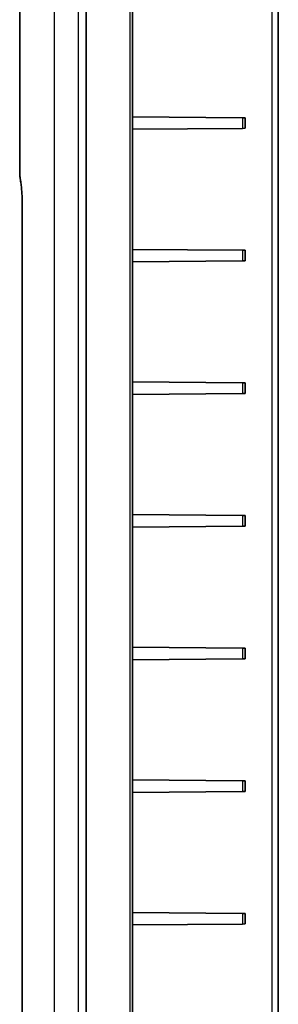
# Model space of a CAD drawing. Units: millimetres. Extents: x 1946 to 5104, y 1212 to 1774.
# Drawn here: x 4605 to 4624, y 1474 to 1548 of the extents above; entities that cross this region are included whole.
import ezdxf

# ---------------------------------------------------------------- set-up
doc = ezdxf.new("R2010")
doc.units = ezdxf.units.MM
doc.layers.add('Visible (ISO)', color=7, linetype='Continuous', lineweight=35)
doc.layers.add('Visible Narrow (ISO)', color=7, linetype='Continuous', lineweight=25)

msp = doc.modelspace()

# ---------------------------------------------------------------- linework, layer by layer
at = {"layer": 'Visible (ISO)'}
for p, q in [((4609.7922, 1604.5149), (4609.7922, 1465.4854)), ((4613.2922, 1465.4854), (4613.2922, 1604.5149)), ((4624.2922, 1467.018), (4624.2922, 1602.9823)), ((4604.7922, 1601.387), (4604.7922, 1536.0665)), ((4621.594, 1540.4019), (4613.2922, 1540.4743)), ((4621.594, 1540.4019), (4621.7922, 1540.4001)), ((4621.7922, 1539.6001), (4621.7922, 1540.4001)), ((4621.594, 1539.5984), (4613.2922, 1539.526)), ((4621.7922, 1539.6001), (4621.594, 1539.5984)), ((4604.9837, 1533.8504), (4604.9837, 1468.4124)), ((4621.594, 1530.4019), (4613.2922, 1530.4743)), ((4621.594, 1530.4019), (4621.7922, 1530.4001)), ((4621.7922, 1529.6001), (4621.7922, 1530.4001)), ((4621.594, 1529.5984), (4613.2922, 1529.526)), ((4621.7922, 1529.6001), (4621.594, 1529.5984)), ((4621.594, 1520.4019), (4613.2922, 1520.4743)), ((4621.594, 1520.4019), (4621.7922, 1520.4001)), ((4621.7922, 1519.6001), (4621.7922, 1520.4001)), ((4621.594, 1519.5984), (4613.2922, 1519.526)), ((4621.7922, 1519.6001), (4621.594, 1519.5984)), ((4621.594, 1510.4019), (4613.2922, 1510.4743)), ((4621.594, 1510.4019), (4621.7922, 1510.4001)), ((4621.7922, 1509.6001), (4621.7922, 1510.4001)), ((4621.594, 1509.5984), (4613.2922, 1509.526)), ((4621.7922, 1509.6001), (4621.594, 1509.5984)), ((4621.594, 1500.4019), (4613.2922, 1500.4743)), ((4621.594, 1500.4019), (4621.7922, 1500.4001)), ((4621.7922, 1499.6001), (4621.7922, 1500.4001)), ((4621.594, 1499.5984), (4613.2922, 1499.526)), ((4621.7922, 1499.6001), (4621.594, 1499.5984)), ((4621.594, 1490.4019), (4613.2922, 1490.4743)), ((4621.594, 1490.4019), (4621.7922, 1490.4001)), ((4621.7922, 1489.6001), (4621.7922, 1490.4001)), ((4621.594, 1489.5984), (4613.2922, 1489.526)), ((4621.7922, 1489.6001), (4621.594, 1489.5984)), ((4621.594, 1480.4019), (4613.2922, 1480.4743)), ((4621.594, 1480.4019), (4621.7922, 1480.4001)), ((4621.7922, 1479.6001), (4621.7922, 1480.4001)), ((4621.594, 1479.5984), (4613.2922, 1479.526)), ((4621.7922, 1479.6001), (4621.594, 1479.5984))]:
    msp.add_line(p, q, dxfattribs=at)
msp.add_arc((4605.2922, 1536.0665), 0.5, 180, 190.766079, dxfattribs=at)
msp.add_open_spline([(4604.801, 1535.9731), (4604.8244, 1535.8504), (4604.8458, 1535.7221), (4604.8843, 1535.4565), (4604.9014, 1535.3192), (4604.931, 1535.0378), (4604.9434, 1534.8936), (4604.9635, 1534.6008), (4604.971, 1534.4521), (4604.9811, 1534.1524), (4604.9837, 1534.0014), (4604.9837, 1533.8504)], degree=3, knots=[-0.58720379, -0.58720379, -0.58720379, -0.58720379, -0.46976303, -0.46976303, -0.35232227, -0.35232227, -0.23488152, -0.23488152, -0.11744076, -0.11744076, 0, 0, 0, 0], dxfattribs=at)
at = {"layer": 'Visible Narrow (ISO)'}
for p, q in [((4613.0992, 1604.5149), (4613.0992, 1465.4854)), ((4607.3989, 1604.1022), (4607.3989, 1465.8981)), ((4609.2221, 1465.8981), (4609.2221, 1604.1022)), ((4623.8097, 1602.9823), (4623.8097, 1467.018)), ((4604.8115, 1536.0665), (4604.8115, 1601.387)), ((4621.594, 1540.4019), (4621.594, 1539.5984)), ((4604.7922, 1536.0665), (4604.8115, 1536.0665)), ((4605.0029, 1533.8504), (4604.9837, 1533.8504)), ((4605.0029, 1468.4124), (4605.0029, 1533.8504)), ((4621.594, 1530.4019), (4621.594, 1529.5984)), ((4621.594, 1520.4019), (4621.594, 1519.5984)), ((4621.594, 1510.4019), (4621.594, 1509.5984)), ((4621.594, 1500.4019), (4621.594, 1499.5984)), ((4621.594, 1490.4019), (4621.594, 1489.5984)), ((4621.594, 1480.4019), (4621.594, 1479.5984))]:
    msp.add_line(p, q, dxfattribs=at)
for centre, major_axis, ratio, start_param, end_param in [((4605.2922, 1536.0665), (-0.4912, -0.0934), 0.5472218, 5.9487604, 6.2831853), ((4603.86, 1533.8504), (0, 4), 0.2857143, 4.712389, 5.2995928)]:
    msp.add_ellipse(centre, major_axis=major_axis, ratio=ratio, start_param=start_param, end_param=end_param, dxfattribs=at)

doc.saveas('drawing.dxf')
